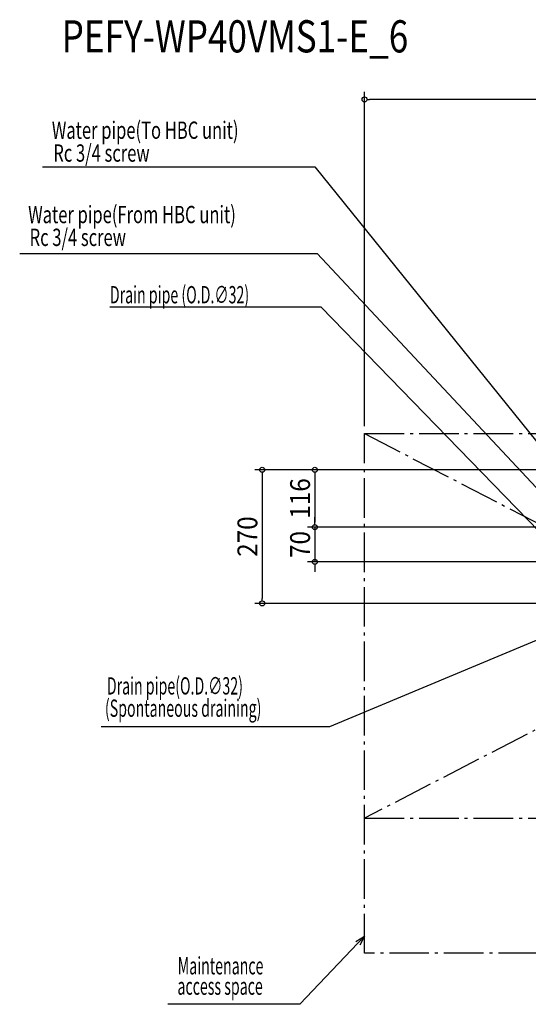
# Model space of a CAD drawing. Units: millimetres. Extents: x -1696 to 1252, y -1434 to 1248.
# Drawn here: x -1696 to -670, y -742 to 1248 of the extents above; entities that cross this region are included whole.
import ezdxf
from ezdxf.enums import TextEntityAlignment as Align

# ---------------------------------------------------------------- set-up
doc = ezdxf.new("R2010")
doc.units = ezdxf.units.MM
doc.header["$PDMODE"] = 35
doc.header["$PDSIZE"] = 100
doc.linetypes.add('DASHDOT', pattern=[110, 80, -12, 6, -12])
for name, color, linetype in [('ETC', 61, 'Continuous'), ('NOTE', 4, 'Continuous'), ('SERVICESPACE', 2, 'DASHDOT'), ('SIZE', 30, 'Continuous')]:
    doc.layers.add(name, color=color, linetype=linetype)
doc.styles.get("Standard").update_dxf_attribs({"font": 'SIMPLEX.shx', "width": 0.9})
doc.styles.add('STANDARD1', font='MONOTXT.shx')

msp = doc.modelspace()

# ---------------------------------------------------------------- linework, layer by layer
at = {"layer": 'DEFPOINTS', "color": 7, "linetype": 'Continuous'}
for p in [(-1000, 1086.8), (-1000, 411.5), (-1100.2, 222.5), (-1100.2, 152.5), (-1206.5, 68.5)]:
    msp.add_point(p, dxfattribs=at)
at = {"layer": 'NOTE', "color": 4, "linetype": 'Continuous'}
for p, q in [((-1650.2, 950.3), (-1100.2, 950.3)), ((-1100.2, 950.3), (-514, 222.5)), ((-1696, 775.6), (-1096, 775.6)), ((-1096, 775.6), (-514, 152.5)), ((-1087.7, 667.3), (-1514.1, 667.3)), ((-1087.7, 667.3), (-507, 68.5)), ((-1070.1, -179.9), (-475, 68.5)), ((-1531.4, -179.9), (-1070.1, -179.9)), ((-1017.7, -614.6), (-1000, -603.8)), ((-1000, -603.8), (-1013.8, -618.3)), ((-1000, -603.8), (-1009.9, -622)), ((-1013.8, -618.3), (-1130.7, -741.5)), ((-1130.7, -741.5), (-1396.9, -741.5))]:
    msp.add_line(p, q, dxfattribs=at)
at = {"layer": 'SERVICESPACE', "color": 2, "linetype": 'DASHDOT'}
for p, q in [((-1000, 411.5), (500, 411.5)), ((500, 411.5), (-1000, -365.5)), ((-1000, 411.5), (500, -365.5)), ((-1000, -638.5), (-1000, 411.5)), ((-1000, -365.5), (500, -365.5)), ((450, -638.5), (-1000, -638.5))]:
    msp.add_line(p, q, dxfattribs=at)
at = {"layer": 'SIZE', "color": 30, "linetype": 'Continuous'}
for p, q in [((-1000, 426.5), (-1000, 1101.8)), ((-995, 1086.8), (-990, 1086.8)), ((490, 1086.8), (-990, 1086.8)), ((-514, 338.5), (-1221.5, 338.5)), ((-514, 338.5), (-1115.2, 338.5)), ((-1206.5, 333.5), (-1206.5, 328.5)), ((-1206.5, 328.5), (-1206.5, 78.5)), ((-1100.2, 333.5), (-1100.2, 328.5)), ((-1100.2, 328.5), (-1100.2, 232.5)), ((-1100.2, 232.5), (-1100.2, 242.5)), ((-565, 222.5), (-1115.2, 222.5)), ((-544, 222.5), (-1115.2, 222.5)), ((-1100.2, 227.5), (-1100.2, 232.5)), ((-1100.2, 227.5), (-1100.2, 232.5)), ((-1100.2, 222.5), (-1100.2, 152.5)), ((-544, 152.5), (-1115.2, 152.5)), ((-1100.2, 147.5), (-1100.2, 142.5)), ((-1100.2, 142.5), (-1100.2, 132.5)), ((-541.5, 68.5), (-1221.5, 68.5)), ((-1206.5, 73.5), (-1206.5, 78.5))]:
    msp.add_line(p, q, dxfattribs=at)
for centre in [(-1000, 1086.8), (-1206.5, 338.5), (-1100.2, 338.5), (-1100.2, 222.5), (-1100.2, 222.5), (-1100.2, 152.5), (-1206.5, 68.5)]:
    msp.add_circle(centre, 5, dxfattribs=at)

# ---------------------------------------------------------------- texts
at = {"layer": 'ETC', "color": 61, "linetype": 'Continuous', "width": 0.8}
msp.add_text('PEFY-WP40VMS1-E_6', height=65, dxfattribs=at).set_placement((-1611.4, 1181.7))
at = {"layer": 'NOTE', "color": 4, "linetype": 'Continuous', "style": 'STANDARD1'}
for s, width, p in [('Water pipe(To HBC unit)', 0.7, (-1631.2, 1007.1)), ('Rc 3/4 screw', 0.7, (-1628.2, 960.9)), ('Water pipe(From HBC unit)', 0.7, (-1679, 836.7)), ('Rc 3/4 screw', 0.7, (-1676, 790.6)), ('Drain pipe (O.D.∅32)', 0.6, (-1514.1, 674.7)), ('Drain pipe(O.D.∅32)', 0.6, (-1520.2, -115.6)), ('(Spontaneous draining)', 0.6, (-1524, -160.7)), ('Maintenance', 0.6, (-1377.1, -681.1)), ('access space', 0.6, (-1377.7, -722.3))]:
    msp.add_text(s, height=35, dxfattribs=dict(at, width=width)).set_placement(p)
at = {"layer": 'SIZE', "color": 30, "linetype": 'Continuous', "width": 0.9}
for s, p in [('116', (-1110.2, 280.5)), ('270', (-1216.5, 203.5)), ('70', (-1110.2, 187.5))]:
    msp.add_text(s, height=40, rotation=90, dxfattribs=at).set_placement(p, align=Align.CENTER)

doc.saveas('drawing.dxf')
